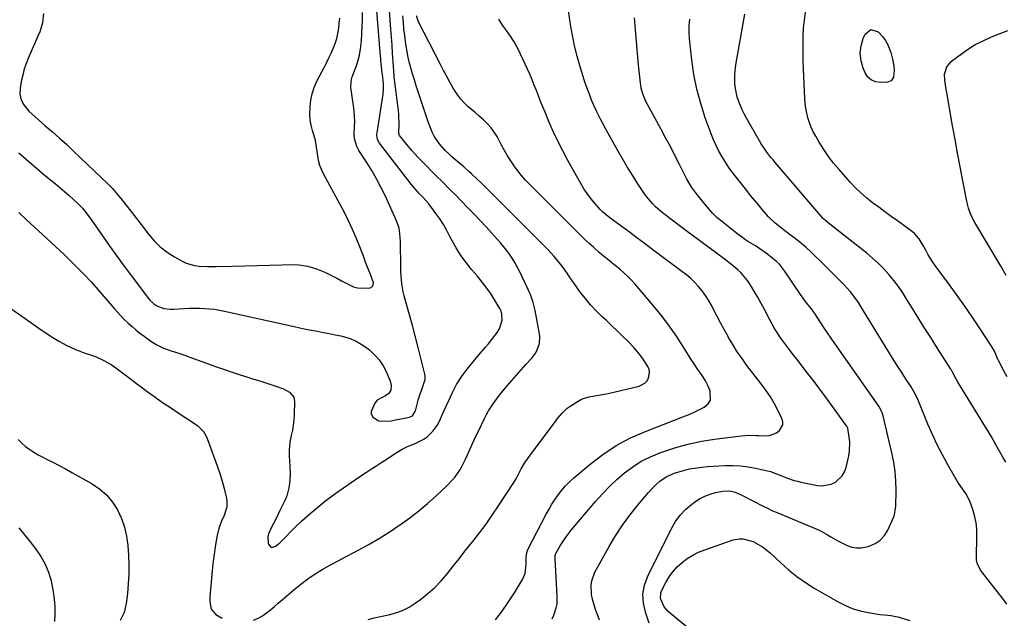
# Model space of a CAD drawing. Units: inches. Extents: x 1894994 to 1900291, y 432609 to 437867.
# Drawn here: x 1897211 to 1897730, y 434413 to 434729 of the extents above; entities that cross this region are included whole.
import ezdxf

# ---------------------------------------------------------------- set-up
doc = ezdxf.new("R2010")
doc.units = ezdxf.units.IN
doc.header["$MEASUREMENT"] = 0
doc.layers.add('7', color=7, linetype='Continuous')
doc.layers.add('8', color=7, linetype='Continuous')

msp = doc.modelspace()

# ---------------------------------------------------------------- linework, layer by layer
at = {"layer": '7', "color": 18}
for points in [[(1897210.33, 434627.64, 1852), (1897214.53, 434623.79, 1852), (1897218.71, 434619.92, 1852), (1897222.89, 434616.04, 1852), (1897234.42, 434605.26, 1852), (1897239.3, 434600.55, 1852), (1897244.07, 434595.74, 1852), (1897248.68, 434590.77, 1852), (1897253.19, 434585.7, 1852), (1897260.94, 434576.69, 1852), (1897262.58, 434574.76, 1852), (1897265.46, 434571.68, 1852), (1897268.15, 434569.14, 1852), (1897270.14, 434567.34, 1852), (1897272.18, 434565.6, 1852), (1897274.3, 434563.95, 1852), (1897276.47, 434562.35, 1852), (1897280.68, 434559.4, 1852), (1897283.2, 434557.81, 1852), (1897286.46, 434556.23, 1852), (1897289.78, 434554.98, 1852), (1897293.16, 434553.91, 1852), (1897295.4, 434553.14, 1852), (1897314.75, 434546.16, 1852), (1897318.87, 434544.71, 1852), (1897323, 434543.3, 1852), (1897327.15, 434541.94, 1852), (1897331.32, 434540.63, 1852), (1897333.19, 434540.05, 1852), (1897336.42, 434539.04, 1852), (1897339.65, 434538.02, 1852), (1897342.87, 434536.98, 1852), (1897346.09, 434535.92, 1852), (1897350.16, 434534.57, 1852), (1897353.33, 434532.83, 1852), (1897355.51, 434530.06, 1852), (1897355.79, 434528.95, 1852), (1897355.91, 434527.77, 1852), (1897355.73, 434520.81, 1852), (1897355.56, 434518.06, 1852), (1897355.27, 434515.34, 1852), (1897354.8, 434512.64, 1852), (1897354.2, 434509.96, 1852), (1897353.64, 434507.27, 1852), (1897353.25, 434504.57, 1852), (1897353.11, 434501.85, 1852), (1897353.13, 434499.11, 1852), (1897353.44, 434493.59, 1852), (1897353.53, 434489.07, 1852), (1897353.28, 434484.55, 1852), (1897352.96, 434482.33, 1852), (1897351.78, 434478.03, 1852), (1897350.92, 434475.95, 1852), (1897348.22, 434470.29, 1852), (1897347.11, 434468, 1852), (1897345.97, 434465.72, 1852), (1897344.8, 434463.46, 1852), (1897343.61, 434461.21, 1852), (1897342.31, 434458.39, 1852), (1897341.86, 434456.64, 1852), (1897342, 434452.98, 1852), (1897342.11, 434452.49, 1852), (1897343.45, 434450.94, 1852), (1897344.4, 434450.91, 1852), (1897345.88, 434451.53, 1852), (1897348.08, 434453.32, 1852), (1897349.12, 434454.28, 1852), (1897350.14, 434455.27, 1852), (1897355.88, 434461.11, 1852), (1897359.84, 434464.95, 1852), (1897363.9, 434468.65, 1852), (1897368.14, 434472.16, 1852), (1897372.49, 434475.54, 1852), (1897377.76, 434479.43, 1852), (1897381.72, 434482.3, 1852), (1897385.71, 434485.12, 1852), (1897389.76, 434487.86, 1852), (1897393.84, 434490.55, 1852), (1897396.52, 434492.29, 1852), (1897399.29, 434494.08, 1852), (1897402.05, 434495.87, 1852), (1897404.8, 434497.67, 1852), (1897407.56, 434499.47, 1852), (1897410.87, 434501.64, 1852), (1897413.13, 434502.96, 1852), (1897415.51, 434504.03, 1852), (1897419.15, 434505.53, 1852), (1897420.35, 434506.07, 1852), (1897424.2, 434508.01, 1852), (1897425.99, 434509.23, 1852), (1897429.06, 434512.32, 1852), (1897431.21, 434515.16, 1852), (1897432.43, 434517.5, 1852), (1897433.46, 434519.96, 1852), (1897433.82, 434520.78, 1852), (1897439.23, 434532.57, 1852), (1897439.92, 434534.01, 1852), (1897441.43, 434536.81, 1852), (1897444, 434540.83, 1852), (1897444.93, 434542.12, 1852), (1897447.02, 434544.89, 1852), (1897448.58, 434546.88, 1852), (1897450.16, 434548.86, 1852), (1897451.78, 434550.8, 1852), (1897453.42, 434552.73, 1852), (1897456.73, 434556.55, 1852), (1897458.22, 434558.31, 1852), (1897461.09, 434561.93, 1852), (1897462.47, 434563.78, 1852), (1897464.09, 434566.23, 1852), (1897465.55, 434570.81, 1852), (1897465.38, 434573.99, 1852), (1897464.9, 434575.5, 1852), (1897464.22, 434576.96, 1852), (1897461.81, 434581.02, 1852), (1897459.67, 434584.41, 1852), (1897457.41, 434587.72, 1852), (1897454.98, 434590.9, 1852), (1897452.43, 434594, 1852), (1897449.36, 434597.54, 1852), (1897446.42, 434601.18, 1852), (1897443.68, 434604.94, 1852), (1897441.22, 434608.89, 1852), (1897438.95, 434612.97, 1852), (1897437.95, 434614.94, 1852), (1897436.25, 434618.09, 1852), (1897434.45, 434621.18, 1852), (1897432.52, 434624.18, 1852), (1897430.48, 434627.13, 1852), (1897427.34, 434631.46, 1852), (1897426.79, 434632.18, 1852), (1897423.72, 434635.5, 1852), (1897421.57, 434637.8, 1852), (1897418.48, 434641.37, 1852), (1897417.5, 434642.6, 1852), (1897400.81, 434664.18, 1852), (1897399.78, 434666.06, 1852), (1897399.36, 434668.17, 1852), (1897399.37, 434668.88, 1852), (1897399.44, 434669.6, 1852), (1897402.6, 434690.02, 1852), (1897402.85, 434692.61, 1852), (1897402.81, 434695.46, 1852), (1897402.48, 434698.99, 1852), (1897402.02, 434702.5, 1852), (1897401.76, 434704.85, 1852), (1897401.49, 434707.54, 1852), (1897401.38, 434708.8, 1852), (1897401.27, 434710.07, 1852), (1897399.12, 434736.1, 1852)], [(1897334.2, 434412.54, 1854), (1897336.64, 434413.49, 1854), (1897338.92, 434414.78, 1854), (1897341.09, 434416.28, 1854), (1897343.18, 434417.96, 1854), (1897345.25, 434419.66, 1854), (1897347.3, 434421.39, 1854), (1897349.34, 434423.13, 1854), (1897355.6, 434428.54, 1854), (1897359.22, 434431.49, 1854), (1897362.95, 434434.3, 1854), (1897366.83, 434436.87, 1854), (1897370.82, 434439.3, 1854), (1897374.91, 434441.59, 1854), (1897379.01, 434443.86, 1854), (1897383.13, 434446.07, 1854), (1897387.28, 434448.26, 1854), (1897390.22, 434449.79, 1854), (1897395.69, 434452.78, 1854), (1897401.08, 434455.91, 1854), (1897406.34, 434459.25, 1854), (1897411.51, 434462.74, 1854), (1897411.85, 434462.98, 1854), (1897416.72, 434466.55, 1854), (1897421.48, 434470.24, 1854), (1897426.1, 434474.11, 1854), (1897430.62, 434478.11, 1854), (1897436.35, 434483.37, 1854), (1897439.32, 434486.45, 1854), (1897440.66, 434488.12, 1854), (1897443.07, 434491.66, 1854), (1897444.16, 434493.5, 1854), (1897446.07, 434497.34, 1854), (1897447.13, 434499.72, 1854), (1897448.55, 434502.87, 1854), (1897449.99, 434506, 1854), (1897451.47, 434509.12, 1854), (1897452.97, 434512.23, 1854), (1897456.24, 434518.92, 1854), (1897457.27, 434520.91, 1854), (1897458.35, 434522.86, 1854), (1897460.72, 434526.64, 1854), (1897463.33, 434530.27, 1854), (1897464.72, 434532.02, 1854), (1897466.14, 434533.75, 1854), (1897468.09, 434536.04, 1854), (1897470.53, 434538.88, 1854), (1897472.99, 434541.71, 1854), (1897475.47, 434544.51, 1854), (1897477.97, 434547.29, 1854), (1897481.12, 434550.77, 1854), (1897483.21, 434553.59, 1854), (1897484.02, 434555.15, 1854), (1897485.16, 434558.46, 1854), (1897485.41, 434561.89, 1854), (1897485.22, 434563.63, 1854), (1897482.82, 434575.93, 1854), (1897482.51, 434577.35, 1854), (1897481.78, 434580.17, 1854), (1897480.36, 434584.3, 1854), (1897479.79, 434585.64, 1854), (1897479.19, 434586.97, 1854), (1897474.59, 434596.68, 1854), (1897473.42, 434598.98, 1854), (1897472.17, 434601.23, 1854), (1897470.8, 434603.42, 1854), (1897469.35, 434605.55, 1854), (1897467.8, 434607.62, 1854), (1897466.2, 434609.66, 1854), (1897464.54, 434611.64, 1854), (1897462.84, 434613.58, 1854), (1897460.1, 434616.59, 1854), (1897456.98, 434620, 1854), (1897453.83, 434623.38, 1854), (1897450.65, 434626.73, 1854), (1897447.44, 434630.05, 1854), (1897440.42, 434637.25, 1854), (1897438.64, 434639.06, 1854), (1897436.85, 434640.86, 1854), (1897435.04, 434642.65, 1854), (1897433.22, 434644.43, 1854), (1897431.4, 434646.21, 1854), (1897429.59, 434648.01, 1854), (1897427.8, 434649.82, 1854), (1897426.03, 434651.64, 1854), (1897421.24, 434656.58, 1854), (1897419.47, 434658.46, 1854), (1897417.74, 434660.37, 1854), (1897416.06, 434662.33, 1854), (1897414.42, 434664.31, 1854), (1897411.35, 434668.15, 1854), (1897410.98, 434669.28, 1854), (1897410.96, 434669.76, 1854), (1897411.05, 434674.21, 1854), (1897410.97, 434679.13, 1854), (1897410.77, 434681.58, 1854), (1897410.49, 434684.03, 1854), (1897408.79, 434696.36, 1854), (1897408.63, 434697.56, 1854), (1897408.43, 434699.58, 1854), (1897407.93, 434707.28, 1854), (1897407.64, 434711.54, 1854), (1897407.36, 434715.8, 1854), (1897407.07, 434720.05, 1854), (1897406.77, 434724.31, 1854), (1897405.93, 434736.42, 1854)], [(1897516.84, 434412.48, 1862), (1897514.56, 434418.68, 1862), (1897513.16, 434423.48, 1862), (1897512.72, 434425.94, 1862), (1897512.43, 434430.88, 1862), (1897512.73, 434433.28, 1862), (1897514.45, 434437.84, 1862), (1897522, 434451.37, 1862), (1897525.37, 434457.04, 1862), (1897528.95, 434462.55, 1862), (1897532.84, 434467.86, 1862), (1897536.94, 434473.02, 1862), (1897542.75, 434479.92, 1862), (1897544.14, 434481.48, 1862), (1897547.11, 434484.4, 1862), (1897548.69, 434485.77, 1862), (1897552.11, 434488.1, 1862), (1897553.95, 434489.02, 1862), (1897556.86, 434490.17, 1862), (1897559.35, 434490.98, 1862), (1897561.86, 434491.69, 1862), (1897564.4, 434492.24, 1862), (1897566.97, 434492.7, 1862), (1897570.79, 434493.21, 1862), (1897573.8, 434493.54, 1862), (1897576.81, 434493.76, 1862), (1897579.84, 434493.92, 1862), (1897583.27, 434494.03, 1862), (1897587.29, 434494.03, 1862), (1897591.3, 434493.83, 1862), (1897595.28, 434493.35, 1862), (1897599.25, 434492.67, 1862), (1897604.02, 434491.68, 1862), (1897607.12, 434490.89, 1862), (1897611.62, 434489.2, 1862), (1897616.1, 434487.42, 1862), (1897619.65, 434486.2, 1862), (1897621.33, 434485.75, 1862), (1897623.03, 434485.36, 1862), (1897631.85, 434483.58, 1862), (1897634.35, 434483.37, 1862), (1897639.11, 434484.22, 1862), (1897641.37, 434485.28, 1862), (1897644.95, 434488.63, 1862), (1897646.12, 434490.74, 1862), (1897646.98, 434493.08, 1862), (1897648.41, 434499.15, 1862), (1897648.83, 434501.62, 1862), (1897648.97, 434506.58, 1862), (1897648.69, 434509.07, 1862), (1897647.85, 434513.86, 1862), (1897647.64, 434514.41, 1862), (1897647.33, 434514.92, 1862), (1897647.22, 434515.09, 1862), (1897636.64, 434529.56, 1862), (1897633.13, 434534.32, 1862), (1897629.58, 434539.06, 1862), (1897625.99, 434543.76, 1862), (1897622.36, 434548.44, 1862), (1897618.27, 434553.66, 1862), (1897616.69, 434555.72, 1862), (1897615.12, 434557.8, 1862), (1897613.59, 434559.9, 1862), (1897612.08, 434562.02, 1862), (1897610.63, 434564.18, 1862), (1897609.25, 434566.38, 1862), (1897607.96, 434568.63, 1862), (1897606.73, 434570.93, 1862), (1897603.92, 434576.42, 1862), (1897602.26, 434579.55, 1862), (1897600.54, 434582.64, 1862), (1897598.73, 434585.68, 1862), (1897596.85, 434588.69, 1862), (1897595.26, 434591.16, 1862), (1897594.06, 434592.84, 1862), (1897591.36, 434595.94, 1862), (1897589.86, 434597.35, 1862), (1897586.67, 434600, 1862), (1897585.03, 434601.28, 1862), (1897583.38, 434602.54, 1862), (1897578.63, 434606.05, 1862), (1897574.59, 434609.05, 1862), (1897570.55, 434612.05, 1862), (1897566.52, 434615.06, 1862), (1897562.49, 434618.07, 1862), (1897553.88, 434624.51, 1862), (1897551.97, 434625.98, 1862), (1897550.1, 434627.48, 1862), (1897546.49, 434630.65, 1862), (1897544.79, 434632.35, 1862), (1897541.71, 434635.99, 1862), (1897540.32, 434637.94, 1862), (1897537.15, 434642.77, 1862), (1897534.3, 434647.22, 1862), (1897531.51, 434651.72, 1862), (1897528.82, 434656.27, 1862), (1897526.19, 434660.86, 1862), (1897520.42, 434671.21, 1862), (1897518.37, 434674.96, 1862), (1897517.38, 434676.86, 1862), (1897515.46, 434680.68, 1862), (1897514.55, 434682.61, 1862), (1897512.85, 434686.54, 1862), (1897511.14, 434690.84, 1862), (1897510.11, 434693.63, 1862), (1897509.15, 434696.43, 1862), (1897508.24, 434699.26, 1862), (1897506.61, 434704.51, 1862), (1897505.06, 434710, 1862), (1897503.67, 434715.53, 1862), (1897502.55, 434721.12, 1862), (1897501.6, 434726.74, 1862), (1897500.54, 434734.11, 1862)], [(1897223.51, 434732.6, 1848), (1897222.83, 434727.71, 1848), (1897221.43, 434722.96, 1848), (1897220.51, 434720.65, 1848), (1897215.69, 434709.81, 1848), (1897214.41, 434706.62, 1848), (1897213.29, 434703.39, 1848), (1897212.43, 434700.08, 1848), (1897211.72, 434696.72, 1848), (1897211.08, 434692.95, 1848), (1897210.97, 434689.96, 1848), (1897211.65, 434687.06, 1848), (1897212.99, 434684.34, 1848), (1897215.76, 434681.01, 1848), (1897218.96, 434678.02, 1848), (1897224.38, 434673.4, 1848), (1897228.18, 434670.1, 1848), (1897231.94, 434666.77, 1848), (1897235.65, 434663.38, 1848), (1897239.32, 434659.96, 1848), (1897254.11, 434645.96, 1848), (1897256.99, 434643.11, 1848), (1897259.78, 434640.18, 1848), (1897262.44, 434637.14, 1848), (1897265.02, 434634.01, 1848), (1897267.52, 434630.82, 1848), (1897270.01, 434627.62, 1848), (1897272.48, 434624.4, 1848), (1897274.93, 434621.18, 1848), (1897278.76, 434616.12, 1848), (1897281.77, 434612.63, 1848), (1897285.02, 434609.42, 1848), (1897288.65, 434606.64, 1848), (1897292.52, 434604.15, 1848), (1897296.59, 434601.89, 1848), (1897298.67, 434600.9, 1848), (1897303.03, 434599.61, 1848), (1897305.32, 434599.3, 1848), (1897309.97, 434599.08, 1848), (1897312.3, 434599.06, 1848), (1897314.63, 434599.08, 1848), (1897323.05, 434599.26, 1848), (1897329.59, 434599.42, 1848), (1897336.13, 434599.59, 1848), (1897342.67, 434599.77, 1848), (1897349.21, 434599.98, 1848), (1897353.44, 434600.12, 1848), (1897358.25, 434599.91, 1848), (1897362.96, 434599.24, 1848), (1897367.51, 434597.87, 1848), (1897371.96, 434596.04, 1848), (1897376.49, 434593.76, 1848), (1897378.59, 434592.69, 1848), (1897380.69, 434591.6, 1848), (1897384.85, 434589.38, 1848), (1897387.11, 434588.38, 1848), (1897389.13, 434587.78, 1848), (1897393.37, 434587.57, 1848), (1897395.78, 434587.81, 1848), (1897397.14, 434588.52, 1848), (1897397.47, 434589.17, 1848), (1897397.59, 434590.48, 1848), (1897396.04, 434594.89, 1848), (1897394.7, 434597.88, 1848), (1897393.37, 434601.43, 1848), (1897392.09, 434605.01, 1848), (1897391.41, 434606.78, 1848), (1897390.7, 434608.55, 1848), (1897388.4, 434614.13, 1848), (1897386.46, 434618.65, 1848), (1897384.42, 434623.12, 1848), (1897382.24, 434627.53, 1848), (1897379.96, 434631.88, 1848), (1897371.41, 434647.63, 1848), (1897370.28, 434650, 1848), (1897369.33, 434652.44, 1848), (1897368.64, 434654.97, 1848), (1897368.13, 434657.55, 1848), (1897367.48, 434662.12, 1848), (1897366.91, 434665.54, 1848), (1897366.56, 434666.88, 1848), (1897365.35, 434670.9, 1848), (1897364.69, 434673.58, 1848), (1897364.21, 434676.3, 1848), (1897364.02, 434679.04, 1848), (1897364.1, 434683.36, 1848), (1897364.5, 434686.85, 1848), (1897365.19, 434690.27, 1848), (1897366.32, 434693.57, 1848), (1897367.74, 434696.8, 1848), (1897371.57, 434704.17, 1848), (1897372.83, 434706.64, 1848), (1897374.05, 434709.14, 1848), (1897375.23, 434711.65, 1848), (1897376.38, 434714.18, 1848), (1897377.38, 434716.76, 1848), (1897378.22, 434719.38, 1848), (1897378.81, 434722.06, 1848), (1897379.24, 434724.79, 1848), (1897379.53, 434727.37, 1848), (1897379.82, 434730.04, 1848)], [(1897394.71, 434412.8, 1856), (1897397.94, 434413.69, 1856), (1897401.2, 434414.45, 1856), (1897405.58, 434415.32, 1856), (1897409.32, 434416.28, 1856), (1897412.93, 434417.55, 1856), (1897416.33, 434419.29, 1856), (1897419.6, 434421.35, 1856), (1897422.37, 434423.38, 1856), (1897426.26, 434426.46, 1856), (1897429.95, 434429.74, 1856), (1897433.36, 434433.31, 1856), (1897436.58, 434437.08, 1856), (1897439.67, 434440.99, 1856), (1897442.76, 434444.9, 1856), (1897445.85, 434448.81, 1856), (1897448.95, 434452.71, 1856), (1897449.96, 434453.98, 1856), (1897453.5, 434458.56, 1856), (1897456.96, 434463.21, 1856), (1897460.29, 434467.94, 1856), (1897463.54, 434472.74, 1856), (1897471.65, 434485.1, 1856), (1897472.87, 434487.09, 1856), (1897473.95, 434489.15, 1856), (1897475.55, 434492.27, 1856), (1897477.25, 434495.26, 1856), (1897479.83, 434499.07, 1856), (1897494.01, 434517.85, 1856), (1897494.76, 434518.83, 1856), (1897497.1, 434521.74, 1856), (1897499.78, 434524.27, 1856), (1897500.79, 434524.98, 1856), (1897505.64, 434528.1, 1856), (1897507.44, 434529.08, 1856), (1897511.26, 434530.4, 1856), (1897513.27, 434530.75, 1856), (1897517.39, 434531.3, 1856), (1897519.42, 434531.68, 1856), (1897521.45, 434532.12, 1856), (1897537.84, 434536.03, 1856), (1897540.73, 434537.47, 1856), (1897541.8, 434538.65, 1856), (1897542.76, 434540.24, 1856), (1897543.31, 434543.22, 1856), (1897543.02, 434544.68, 1856), (1897542.36, 434546.29, 1856), (1897539.88, 434550.24, 1856), (1897538.04, 434552.75, 1856), (1897534.99, 434556.26, 1856), (1897531.73, 434559.63, 1856), (1897528.99, 434562.41, 1856), (1897526.22, 434565.16, 1856), (1897523.4, 434567.86, 1856), (1897520.55, 434570.52, 1856), (1897518.29, 434572.58, 1856), (1897515.17, 434575.63, 1856), (1897512.18, 434578.8, 1856), (1897509.39, 434582.15, 1856), (1897506.73, 434585.61, 1856), (1897503.66, 434589.9, 1856), (1897502.65, 434591.32, 1856), (1897500.69, 434594.2, 1856), (1897499.73, 434595.65, 1856), (1897497.75, 434598.51, 1856), (1897495.59, 434601.24, 1856), (1897494.6, 434602.42, 1856), (1897492.95, 434604.32, 1856), (1897491.28, 434606.19, 1856), (1897489.56, 434608.02, 1856), (1897487.81, 434609.82, 1856), (1897455.98, 434641.66, 1856), (1897454.67, 434642.95, 1856), (1897452.01, 434645.49, 1856), (1897449.3, 434647.97, 1856), (1897447.93, 434649.19, 1856), (1897445.17, 434651.62, 1856), (1897438.92, 434657.04, 1856), (1897437.15, 434658.66, 1856), (1897435.45, 434660.34, 1856), (1897432.28, 434663.93, 1856), (1897429.62, 434667.86, 1856), (1897428.57, 434669.98, 1856), (1897427.65, 434672.18, 1856), (1897426.48, 434675.47, 1856), (1897425.19, 434679.13, 1856), (1897423.93, 434682.8, 1856), (1897422.71, 434686.49, 1856), (1897421.52, 434690.18, 1856), (1897420.17, 434694.44, 1856), (1897419.2, 434697.59, 1856), (1897418.25, 434700.75, 1856), (1897417.32, 434703.91, 1856), (1897416.47, 434707.09, 1856), (1897415.71, 434710.29, 1856), (1897415.1, 434713.52, 1856), (1897414.48, 434717.59, 1856), (1897414.05, 434721.03, 1856), (1897413.67, 434724.48, 1856), (1897413.37, 434727.93, 1856), (1897413.11, 434731.39, 1856)], [(1897462.02, 434412.64, 1858), (1897465.55, 434417.27, 1858), (1897468.84, 434422.06, 1858), (1897471.99, 434426.95, 1858), (1897476.19, 434433.86, 1858), (1897477.58, 434437.05, 1858), (1897478.08, 434441.96, 1858), (1897478.15, 434445.13, 1858), (1897478.51, 434448.25, 1858), (1897478.84, 434449.23, 1858), (1897479.26, 434450.18, 1858), (1897488.77, 434468.45, 1858), (1897490.23, 434471.1, 1858), (1897491.77, 434473.72, 1858), (1897493.42, 434476.25, 1858), (1897495.14, 434478.75, 1858), (1897497, 434481.13, 1858), (1897498.97, 434483.41, 1858), (1897501.1, 434485.55, 1858), (1897503.34, 434487.58, 1858), (1897511.85, 434494.77, 1858), (1897518.65, 434499.95, 1858), (1897525.73, 434504.65, 1858), (1897533.25, 434508.61, 1858), (1897541.05, 434512.09, 1858), (1897560.83, 434519.73, 1858), (1897563.71, 434520.89, 1858), (1897566.55, 434522.12, 1858), (1897569.35, 434523.44, 1858), (1897572.12, 434524.83, 1858), (1897574.16, 434526.57, 1858), (1897575.42, 434528.49, 1858), (1897575.33, 434533.29, 1858), (1897575.09, 434533.86, 1858), (1897573.98, 434536.33, 1858), (1897572.75, 434538.73, 1858), (1897571.35, 434541.05, 1858), (1897569.84, 434543.3, 1858), (1897568.27, 434545.52, 1858), (1897566.73, 434547.76, 1858), (1897565.25, 434550.03, 1858), (1897563.79, 434552.33, 1858), (1897560.35, 434557.91, 1858), (1897557.08, 434562.93, 1858), (1897553.67, 434567.85, 1858), (1897550.04, 434572.6, 1858), (1897546.26, 434577.25, 1858), (1897535.63, 434589.71, 1858), (1897533.74, 434591.81, 1858), (1897531.78, 434593.84, 1858), (1897529.71, 434595.77, 1858), (1897527.57, 434597.62, 1858), (1897525.77, 434599.09, 1858), (1897524.47, 434600.15, 1858), (1897521.87, 434602.24, 1858), (1897520.56, 434603.28, 1858), (1897517.97, 434605.39, 1858), (1897516.7, 434606.48, 1858), (1897513.61, 434609.25, 1858), (1897511.46, 434611.22, 1858), (1897509.33, 434613.22, 1858), (1897507.24, 434615.24, 1858), (1897505.16, 434617.28, 1858), (1897480.03, 434642.41, 1858), (1897477.83, 434644.72, 1858), (1897475.72, 434647.12, 1858), (1897473.74, 434649.62, 1858), (1897471.84, 434652.19, 1858), (1897470.06, 434654.85, 1858), (1897468.34, 434657.55, 1858), (1897466.73, 434660.31, 1858), (1897465.18, 434663.11, 1858), (1897462.8, 434667.6, 1858), (1897461.32, 434670.04, 1858), (1897459.68, 434672.34, 1858), (1897457.78, 434674.44, 1858), (1897455.72, 434676.41, 1858), (1897453.36, 434678.41, 1858), (1897451.33, 434680.13, 1858), (1897449.32, 434681.85, 1858), (1897447.3, 434683.58, 1858), (1897445.39, 434685.39, 1858), (1897443.62, 434687.32, 1858), (1897442.05, 434689.41, 1858), (1897439.7, 434693.2, 1858), (1897437.95, 434696.3, 1858), (1897436.22, 434699.42, 1858), (1897434.53, 434702.56, 1858), (1897432.88, 434705.72, 1858), (1897421.5, 434727.87, 1858), (1897421.1, 434728.73, 1858), (1897420.24, 434731.44, 1858)], [(1897543.09, 434410.93, 1864), (1897541.12, 434416.61, 1864), (1897540.09, 434421.44, 1864), (1897539.81, 434426.22, 1864), (1897540.69, 434430.94, 1864), (1897542.33, 434435.6, 1864), (1897554.88, 434460.91, 1864), (1897556.99, 434464.49, 1864), (1897559.38, 434467.82, 1864), (1897562.22, 434470.79, 1864), (1897565.36, 434473.51, 1864), (1897567.15, 434474.85, 1864), (1897569.71, 434476.51, 1864), (1897572.38, 434477.92, 1864), (1897575.21, 434478.96, 1864), (1897578.16, 434479.75, 1864), (1897581.8, 434480.45, 1864), (1897585.45, 434480.63, 1864), (1897587.87, 434480.19, 1864), (1897591.3, 434478.86, 1864), (1897603.67, 434472.38, 1864), (1897605.47, 434471.48, 1864), (1897608.22, 434470.23, 1864), (1897610.07, 434469.44, 1864), (1897610.99, 434469.04, 1864), (1897631.48, 434460.42, 1864), (1897633.42, 434459.54, 1864), (1897637.19, 434457.56, 1864), (1897639.02, 434456.46, 1864), (1897642.68, 434454.29, 1864), (1897646.49, 434452.37, 1864), (1897647.56, 434451.87, 1864), (1897650.05, 434451.04, 1864), (1897652.57, 434450.58, 1864), (1897655.13, 434450.68, 1864), (1897657.72, 434451.14, 1864), (1897659.25, 434451.6, 1864), (1897662.32, 434452.97, 1864), (1897665.02, 434454.76, 1864), (1897667.19, 434457.17, 1864), (1897668.99, 434460, 1864), (1897672.1, 434466.67, 1864), (1897672.62, 434468.03, 1864), (1897673.14, 434471.63, 1864), (1897673.17, 434472.36, 1864), (1897673.35, 434480.96, 1864), (1897673.26, 434485.97, 1864), (1897672.91, 434490.95, 1864), (1897672.18, 434495.9, 1864), (1897671.2, 434500.81, 1864), (1897666.31, 434521.06, 1864), (1897665.73, 434522.74, 1864), (1897664.24, 434525.31, 1864), (1897641.06, 434558.41, 1864), (1897639.11, 434561.24, 1864), (1897637.17, 434564.09, 1864), (1897635.26, 434566.95, 1864), (1897633.38, 434569.83, 1864), (1897630.47, 434574.33, 1864), (1897630.05, 434574.96, 1864), (1897628.66, 434576.78, 1864), (1897626.17, 434579.88, 1864), (1897624.71, 434581.84, 1864), (1897624, 434582.84, 1864), (1897623.31, 434583.84, 1864), (1897614.55, 434596.86, 1864), (1897611.82, 434600.28, 1864), (1897610.24, 434601.8, 1864), (1897608.57, 434603.22, 1864), (1897605.55, 434605.53, 1864), (1897601.53, 434608.4, 1864), (1897599.45, 434609.73, 1864), (1897595.22, 434612.3, 1864), (1897593.15, 434613.64, 1864), (1897589.19, 434616.59, 1864), (1897581.18, 434623.02, 1864), (1897578.86, 434625.01, 1864), (1897576.67, 434627.14, 1864), (1897573.6, 434630.55, 1864), (1897572.63, 434631.73, 1864), (1897567.63, 434637.97, 1864), (1897565.65, 434640.7, 1864), (1897564.46, 434642.61, 1864), (1897562.84, 434645.58, 1864), (1897559.09, 434652.99, 1864), (1897556.69, 434657.69, 1864), (1897554.25, 434662.38, 1864), (1897551.77, 434667.04, 1864), (1897549.26, 434671.68, 1864), (1897542.06, 434684.85, 1864), (1897541.38, 434686.17, 1864), (1897539.71, 434690.28, 1864), (1897538.93, 434693.13, 1864), (1897538.67, 434694.58, 1864), (1897538.47, 434696.05, 1864), (1897537.47, 434705.47, 1864), (1897536.86, 434711.66, 1864), (1897536.3, 434717.85, 1864), (1897535.82, 434724.05, 1864), (1897535.41, 434730.26, 1864)], [(1897731.85, 434420.92, 1866), (1897730.07, 434423.31, 1866), (1897717.9, 434438.93, 1866), (1897716.14, 434442.62, 1866), (1897715.9, 434444.25, 1866), (1897715.87, 434445.08, 1866), (1897716.04, 434457.07, 1866), (1897715.92, 434460.45, 1866), (1897715.58, 434463.79, 1866), (1897714.9, 434467.08, 1866), (1897714.01, 434470.33, 1866), (1897712.84, 434473.86, 1866), (1897712.3, 434475.29, 1866), (1897710.12, 434479.33, 1866), (1897708.36, 434481.85, 1866), (1897706.26, 434484.74, 1866), (1897705.9, 434485.36, 1866), (1897700.68, 434494.5, 1866), (1897697.82, 434499.74, 1866), (1897695.1, 434505.05, 1866), (1897692.59, 434510.46, 1866), (1897690.21, 434515.94, 1866), (1897685.01, 434528.55, 1866), (1897683.78, 434531.27, 1866), (1897681.31, 434535.58, 1866), (1897678.35, 434540.07, 1866), (1897676.33, 434543.15, 1866), (1897674.34, 434546.25, 1866), (1897672.37, 434549.37, 1866), (1897670.43, 434552.5, 1866), (1897654.78, 434577.99, 1866), (1897653.47, 434580.03, 1866), (1897652.1, 434582.02, 1866), (1897649.12, 434585.84, 1866), (1897645.91, 434589.47, 1866), (1897644.24, 434591.22, 1866), (1897642.54, 434592.95, 1866), (1897640.05, 434595.39, 1866), (1897637.72, 434597.69, 1866), (1897635.4, 434599.99, 1866), (1897633.08, 434602.3, 1866), (1897630.76, 434604.61, 1866), (1897628.4, 434606.87, 1866), (1897625.99, 434609.07, 1866), (1897623.48, 434611.16, 1866), (1897620.92, 434613.19, 1866), (1897614.65, 434617.96, 1866), (1897612.08, 434619.95, 1866), (1897609.54, 434621.99, 1866), (1897606.02, 434625.34, 1866), (1897602.82, 434629.06, 1866), (1897600.73, 434631.56, 1866), (1897598.65, 434634.08, 1866), (1897596.59, 434636.62, 1866), (1897594.55, 434639.17, 1866), (1897589.15, 434645.99, 1866), (1897587.12, 434648.65, 1866), (1897585.16, 434651.36, 1866), (1897583.3, 434654.15, 1866), (1897581.51, 434656.98, 1866), (1897579.87, 434659.9, 1866), (1897578.34, 434662.87, 1866), (1897576.99, 434665.92, 1866), (1897575.75, 434669.03, 1866), (1897572.66, 434677.57, 1866), (1897570.25, 434685.06, 1866), (1897568.21, 434692.63, 1866), (1897566.72, 434700.33, 1866), (1897565.61, 434708.12, 1866), (1897564.42, 434719.25, 1866), (1897564.21, 434722.71, 1866), (1897564.22, 434726.17, 1866), (1897564.54, 434729.61, 1866)], [(1897731.28, 434495.79, 1868), (1897729.68, 434498.52, 1868), (1897728.12, 434501.25, 1868), (1897725.87, 434505.4, 1868), (1897723.5, 434509.48, 1868), (1897705.81, 434538.42, 1868), (1897704.92, 434539.93, 1868), (1897703.11, 434543.34, 1868), (1897702.59, 434544.32, 1868), (1897702.4, 434544.64, 1868), (1897702.2, 434544.95, 1868), (1897695.09, 434556.14, 1868), (1897691.68, 434561.54, 1868), (1897688.28, 434566.94, 1868), (1897684.91, 434572.35, 1868), (1897681.55, 434577.78, 1868), (1897679.14, 434581.68, 1868), (1897676.92, 434585.11, 1868), (1897674.61, 434588.46, 1868), (1897672.14, 434591.71, 1868), (1897669.58, 434594.89, 1868), (1897666.85, 434597.92, 1868), (1897664.01, 434600.83, 1868), (1897661, 434603.56, 1868), (1897657.87, 434606.17, 1868), (1897646.63, 434614.95, 1868), (1897645.81, 434615.6, 1868), (1897643.36, 434617.58, 1868), (1897640.91, 434619.54, 1868), (1897637.58, 434622.08, 1868), (1897635.15, 434624.17, 1868), (1897634.79, 434624.56, 1868), (1897609.58, 434653.95, 1868), (1897608.44, 434655.31, 1868), (1897607.33, 434656.68, 1868), (1897605.18, 434659.49, 1868), (1897604.16, 434660.94, 1868), (1897602.23, 434663.9, 1868), (1897601.32, 434665.42, 1868), (1897594.44, 434677.44, 1868), (1897593.29, 434679.56, 1868), (1897592.21, 434681.71, 1868), (1897590.34, 434686.14, 1868), (1897589.59, 434688.41, 1868), (1897588.57, 434693.07, 1868), (1897588.3, 434695.46, 1868), (1897588.2, 434698.12, 1868), (1897588.25, 434700.6, 1868), (1897588.83, 434705.54, 1868), (1897593.64, 434732.18, 1868)], [(1897660.07, 434724.1, 1872), (1897663.87, 434722.99, 1872), (1897666.21, 434720.46, 1872), (1897667.76, 434718.36, 1872), (1897668.99, 434716.05, 1872), (1897670.56, 434711.95, 1872), (1897671.51, 434708.48, 1872), (1897672.11, 434704.93, 1872), (1897672.31, 434702.59, 1872), (1897671.94, 434698.91, 1872), (1897670.83, 434697.11, 1872), (1897668.87, 434696.32, 1872), (1897665.35, 434696.1, 1872), (1897662.69, 434696.46, 1872), (1897660.36, 434697.35, 1872), (1897658.53, 434699.05, 1872), (1897657.03, 434701.28, 1872), (1897655.99, 434703.78, 1872), (1897654.9, 434707.7, 1872), (1897654.45, 434711.62, 1872), (1897654.95, 434715.54, 1872), (1897656.08, 434719.45, 1872), (1897657, 434721.6, 1872), (1897660.07, 434724.1, 1872)], [(1897731.53, 434594.32, 1872), (1897728.48, 434599.65, 1872), (1897714.97, 434622.25, 1872), (1897713.05, 434625.99, 1872), (1897711.6, 434629.93, 1872), (1897711.24, 434631.29, 1872), (1897710.93, 434632.65, 1872), (1897708.6, 434644.37, 1872), (1897707.19, 434651.61, 1872), (1897705.81, 434658.85, 1872), (1897704.48, 434666.11, 1872), (1897703.18, 434673.37, 1872), (1897700.12, 434690.91, 1872), (1897699.85, 434692.52, 1872), (1897699.12, 434697.35, 1872), (1897698.99, 434700.55, 1872), (1897700.1, 434704.36, 1872), (1897702.61, 434707.36, 1872), (1897707.82, 434711.31, 1872), (1897711.6, 434713.93, 1872), (1897715.51, 434716.33, 1872), (1897719.61, 434718.4, 1872), (1897723.82, 434720.25, 1872), (1897732.32, 434723.57, 1872)], [(1897206.66, 434576.56, 1854), (1897213.81, 434571.57, 1854), (1897220.98, 434566.62, 1854), (1897227.52, 434562.13, 1854), (1897231.53, 434559.63, 1854), (1897235.65, 434557.35, 1854), (1897239.95, 434555.43, 1854), (1897244.37, 434553.74, 1854), (1897249.2, 434552.12, 1854), (1897251.26, 434551.36, 1854), (1897255.27, 434549.55, 1854), (1897259.09, 434547.36, 1854), (1897260.94, 434546.16, 1854), (1897264.49, 434543.55, 1854), (1897267.92, 434540.85, 1854), (1897270.23, 434539.07, 1854), (1897272.57, 434537.31, 1854), (1897274.92, 434535.57, 1854), (1897278.21, 434533.16, 1854), (1897282.24, 434530.26, 1854), (1897286.3, 434527.41, 1854), (1897290.41, 434524.62, 1854), (1897294.54, 434521.88, 1854), (1897302.53, 434516.68, 1854), (1897304.81, 434515, 1854), (1897307.78, 434511.99, 1854), (1897309.26, 434509.63, 1854), (1897309.83, 434508.34, 1854), (1897313.75, 434497.8, 1854), (1897315.15, 434493.87, 1854), (1897316.45, 434489.91, 1854), (1897317.63, 434485.9, 1854), (1897318.72, 434481.88, 1854), (1897319.98, 434476.91, 1854), (1897320.24, 434475.35, 1854), (1897320.14, 434472.24, 1854), (1897318.72, 434467.65, 1854), (1897317.44, 434464.68, 1854), (1897315.9, 434460.8, 1854), (1897315.02, 434457.21, 1854), (1897314.37, 434453.45, 1854), (1897313.77, 434449.72, 1854), (1897313.24, 434445.99, 1854), (1897312.8, 434442.25, 1854), (1897312.43, 434438.5, 1854), (1897311.25, 434424.81, 1854), (1897311.22, 434422.14, 1854), (1897311.97, 434418.28, 1854), (1897314.4, 434415.47, 1854), (1897317.75, 434413.44, 1854)], [(1897210.09, 434507.82, 1856), (1897211.99, 434505.95, 1856), (1897214, 434504.18, 1856), (1897216.14, 434502.57, 1856), (1897218.34, 434501.06, 1856), (1897220.64, 434499.7, 1856), (1897223.01, 434498.44, 1856), (1897224.99, 434497.47, 1856), (1897228.38, 434495.77, 1856), (1897231.76, 434494.04, 1856), (1897235.1, 434492.25, 1856), (1897238.42, 434490.42, 1856), (1897249.18, 434484.38, 1856), (1897253.22, 434481.62, 1856), (1897256.85, 434478.48, 1856), (1897259.9, 434474.76, 1856), (1897262.55, 434470.66, 1856), (1897264.57, 434466.16, 1856), (1897266.2, 434461.54, 1856), (1897267.25, 434456.76, 1856), (1897267.9, 434451.87, 1856), (1897268.25, 434446.82, 1856), (1897268.45, 434441.74, 1856), (1897268.46, 434436.66, 1856), (1897268.19, 434431.59, 1856), (1897267.71, 434426.53, 1856), (1897267.06, 434421.19, 1856), (1897265.98, 434416.59, 1856), (1897263.93, 434412.33, 1856)], [(1897210.34, 434461.12, 1858), (1897213.39, 434457.47, 1858), (1897216.39, 434453.76, 1858), (1897219.34, 434450.02, 1858), (1897221.98, 434446.12, 1858), (1897224.27, 434442.05, 1858), (1897226.01, 434437.72, 1858), (1897227.39, 434433.22, 1858), (1897227.83, 434431.36, 1858), (1897228.59, 434427.5, 1858), (1897229.12, 434423.63, 1858), (1897229.34, 434419.72, 1858), (1897229.34, 434415.78, 1858), (1897229.28, 434411.84, 1858)], [(1897565.66, 434406.7, 1866), (1897553.17, 434417.1, 1866), (1897550.96, 434419.47, 1866), (1897549.04, 434423.86, 1866), (1897549.21, 434426.88, 1866), (1897549.76, 434428.37, 1866), (1897551.82, 434432.3, 1866), (1897553.6, 434435.25, 1866), (1897555.6, 434438.03, 1866), (1897557.91, 434440.55, 1866), (1897560.43, 434442.9, 1866), (1897563.21, 434444.95, 1866), (1897566.1, 434446.79, 1866), (1897569.18, 434448.3, 1866), (1897572.38, 434449.6, 1866), (1897587.35, 434454.77, 1866), (1897590.77, 434455.4, 1866), (1897592.5, 434455.3, 1866), (1897597.18, 434454.2, 1866), (1897597.94, 434453.94, 1866), (1897599.14, 434453.35, 1866), (1897602.96, 434451.09, 1866), (1897606.84, 434448.03, 1866), (1897612.52, 434442.67, 1866), (1897616.67, 434439, 1866), (1897620.98, 434435.53, 1866), (1897625.52, 434432.38, 1866), (1897630.21, 434429.42, 1866), (1897642.46, 434422.3, 1866), (1897646.31, 434420.33, 1866), (1897650.26, 434418.67, 1866), (1897654.37, 434417.45, 1866), (1897658.59, 434416.53, 1866), (1897664.85, 434415.53, 1866), (1897667.2, 434415.21, 1866), (1897670.75, 434414.87, 1866), (1897673.07, 434414.47, 1866), (1897674.22, 434414.18, 1866), (1897680.71, 434412.34, 1866)]]:
    msp.add_polyline3d(points, dxfattribs=at)
at = {"layer": '8', "color": 18}
for points in [[(1897210.46, 434659.11, 1850), (1897214.39, 434655.61, 1850), (1897218.36, 434652.15, 1850), (1897222.38, 434648.76, 1850), (1897226.44, 434645.41, 1850), (1897229.61, 434642.84, 1850), (1897232.09, 434640.78, 1850), (1897234.54, 434638.69, 1850), (1897236.94, 434636.54, 1850), (1897239.31, 434634.36, 1850), (1897242.01, 434631.81, 1850), (1897243.93, 434629.87, 1850), (1897246.55, 434626.72, 1850), (1897248.96, 434623.41, 1850), (1897254.5, 434615.34, 1850), (1897258.09, 434610.2, 1850), (1897261.72, 434605.09, 1850), (1897265.42, 434600.04, 1850), (1897269.16, 434595.02, 1850), (1897278.39, 434582.84, 1850), (1897279.58, 434581.37, 1850), (1897281.6, 434579.39, 1850), (1897283.16, 434578.39, 1850), (1897287.01, 434576.99, 1850), (1897290.28, 434576.5, 1850), (1897291.95, 434576.51, 1850), (1897297.74, 434576.91, 1850), (1897300.39, 434577.05, 1850), (1897303.05, 434577.12, 1850), (1897305.71, 434577.09, 1850), (1897308.36, 434577, 1850), (1897311.01, 434576.79, 1850), (1897313.65, 434576.49, 1850), (1897316.26, 434576.07, 1850), (1897318.87, 434575.56, 1850), (1897355.65, 434567.41, 1850), (1897358.73, 434566.74, 1850), (1897361.82, 434566.1, 1850), (1897364.91, 434565.5, 1850), (1897368.01, 434564.92, 1850), (1897371.11, 434564.34, 1850), (1897374.2, 434563.74, 1850), (1897377.28, 434563.09, 1850), (1897380.36, 434562.42, 1850), (1897384.74, 434561.19, 1850), (1897388.04, 434559.88, 1850), (1897391.14, 434558.14, 1850), (1897394.1, 434556.11, 1850), (1897395.41, 434555.08, 1850), (1897398.17, 434552.54, 1850), (1897400.63, 434549.77, 1850), (1897402.65, 434546.66, 1850), (1897404.37, 434543.33, 1850), (1897406.42, 434538.51, 1850), (1897406.95, 434536.28, 1850), (1897406.69, 434533.8, 1850), (1897405.74, 434532.03, 1850), (1897403.94, 434530.81, 1850), (1897402.09, 434530, 1850), (1897399.49, 434528.47, 1850), (1897398.2, 434527.04, 1850), (1897396.33, 434522.63, 1850), (1897396.31, 434521.55, 1850), (1897397.29, 434519.54, 1850), (1897400.37, 434517.73, 1850), (1897402.15, 434517.49, 1850), (1897406.82, 434517.68, 1850), (1897408.36, 434517.93, 1850), (1897416.57, 434519.56, 1850), (1897418.19, 434520.32, 1850), (1897419.78, 434522.86, 1850), (1897421.23, 434528.64, 1850), (1897422.02, 434531.33, 1850), (1897423.31, 434534.68, 1850), (1897424.86, 434539.42, 1850), (1897424.9, 434541.36, 1850), (1897424.74, 434542.33, 1850), (1897422.46, 434551.45, 1850), (1897421.04, 434556.98, 1850), (1897419.59, 434562.5, 1850), (1897418.09, 434568.01, 1850), (1897416.54, 434573.5, 1850), (1897414.23, 434581.6, 1850), (1897413.69, 434583.67, 1850), (1897413.22, 434585.75, 1850), (1897412.56, 434589.97, 1850), (1897412.35, 434592.1, 1850), (1897412.07, 434596.37, 1850), (1897412, 434598.52, 1850), (1897411.78, 434612.27, 1850), (1897411.51, 434616.47, 1850), (1897411.08, 434619.24, 1850), (1897409.77, 434623.2, 1850), (1897403.67, 434636.53, 1850), (1897401.49, 434641.01, 1850), (1897399.18, 434645.42, 1850), (1897396.67, 434649.73, 1850), (1897394.04, 434653.96, 1850), (1897389.91, 434660.27, 1850), (1897388.74, 434662.39, 1850), (1897387.67, 434665.85, 1850), (1897387.41, 434668.25, 1850), (1897387.42, 434669.47, 1850), (1897387.59, 434672.69, 1850), (1897387.65, 434675.52, 1850), (1897387.61, 434678.34, 1850), (1897387.4, 434681.16, 1850), (1897387.08, 434683.97, 1850), (1897385.69, 434693.59, 1850), (1897385.62, 434694.29, 1850), (1897385.97, 434697.77, 1850), (1897386.17, 434698.45, 1850), (1897386.39, 434699.12, 1850), (1897388.23, 434704.13, 1850), (1897389.26, 434707.33, 1850), (1897390.12, 434710.57, 1850), (1897390.71, 434713.87, 1850), (1897391.22, 434718.12, 1850), (1897391.49, 434721.85, 1850), (1897391.68, 434725.58, 1850), (1897391.75, 434729.31, 1850), (1897391.74, 434733.05, 1850)], [(1897491.85, 434413.15, 1860), (1897492.75, 434415.03, 1860), (1897494.05, 434418.99, 1860), (1897494.43, 434421.04, 1860), (1897494.58, 434425.2, 1860), (1897493.39, 434444.86, 1860), (1897493.38, 434445.65, 1860), (1897493.5, 434446.82, 1860), (1897493.92, 434447.91, 1860), (1897496.1, 434451.62, 1860), (1897497.44, 434453.78, 1860), (1897498.85, 434455.89, 1860), (1897500.37, 434457.93, 1860), (1897501.96, 434459.92, 1860), (1897514.81, 434475.14, 1860), (1897518.4, 434479.16, 1860), (1897522.13, 434483.05, 1860), (1897526.06, 434486.73, 1860), (1897530.12, 434490.27, 1860), (1897534.43, 434493.46, 1860), (1897538.93, 434496.33, 1860), (1897543.69, 434498.72, 1860), (1897548.64, 434500.79, 1860), (1897551.28, 434501.73, 1860), (1897557.75, 434503.81, 1860), (1897564.28, 434505.59, 1860), (1897570.91, 434506.94, 1860), (1897577.62, 434508.01, 1860), (1897591.56, 434509.76, 1860), (1897595.59, 434510.02, 1860), (1897599.64, 434509.93, 1860), (1897600.99, 434509.89, 1860), (1897604.67, 434509.8, 1860), (1897606.66, 434509.98, 1860), (1897610.29, 434511.32, 1860), (1897611.92, 434512.47, 1860), (1897613.63, 434515.51, 1860), (1897613.61, 434517.19, 1860), (1897613.15, 434518.96, 1860), (1897611.19, 434522.84, 1860), (1897609.18, 434526.58, 1860), (1897607.03, 434530.23, 1860), (1897604.67, 434533.75, 1860), (1897602.18, 434537.19, 1860), (1897594.69, 434546.93, 1860), (1897592.07, 434550.49, 1860), (1897589.56, 434554.12, 1860), (1897587.22, 434557.86, 1860), (1897584.98, 434561.67, 1860), (1897584.69, 434562.19, 1860), (1897582.7, 434565.8, 1860), (1897580.74, 434569.43, 1860), (1897578.82, 434573.07, 1860), (1897576.92, 434576.73, 1860), (1897575.88, 434578.76, 1860), (1897574.43, 434581.35, 1860), (1897572.85, 434583.86, 1860), (1897571.07, 434586.22, 1860), (1897569.17, 434588.5, 1860), (1897567.11, 434590.65, 1860), (1897564.97, 434592.72, 1860), (1897562.71, 434594.65, 1860), (1897560.38, 434596.51, 1860), (1897544.37, 434608.49, 1860), (1897540.48, 434611.39, 1860), (1897536.58, 434614.27, 1860), (1897532.68, 434617.15, 1860), (1897528.77, 434620.01, 1860), (1897522.28, 434624.75, 1860), (1897520.3, 434626.28, 1860), (1897518.42, 434627.93, 1860), (1897517.84, 434628.53, 1860), (1897517.28, 434629.15, 1860), (1897514.25, 434632.61, 1860), (1897512.26, 434635.03, 1860), (1897510.38, 434637.53, 1860), (1897508.66, 434640.13, 1860), (1897507.05, 434642.82, 1860), (1897500.22, 434655.04, 1860), (1897497.51, 434660.09, 1860), (1897494.91, 434665.19, 1860), (1897492.48, 434670.38, 1860), (1897490.17, 434675.62, 1860), (1897488.1, 434680.51, 1860), (1897486.93, 434683.36, 1860), (1897485.77, 434686.21, 1860), (1897484.65, 434689.07, 1860), (1897483.55, 434691.95, 1860), (1897482.44, 434694.82, 1860), (1897481.28, 434697.67, 1860), (1897480.06, 434700.5, 1860), (1897478.8, 434703.3, 1860), (1897475.16, 434711.17, 1860), (1897473.54, 434714.41, 1860), (1897471.77, 434717.56, 1860), (1897469.8, 434720.6, 1860), (1897467.7, 434723.55, 1860), (1897465.64, 434726.52, 1860), (1897463.75, 434729.58, 1860)], [(1897731.93, 434540.82, 1870), (1897730.29, 434544, 1870), (1897727.23, 434549.8, 1870), (1897727.09, 434550.07, 1870), (1897726.36, 434551.72, 1870), (1897725.27, 434554.35, 1870), (1897723.75, 434557.09, 1870), (1897717.34, 434566.8, 1870), (1897713.51, 434572.51, 1870), (1897709.62, 434578.17, 1870), (1897705.65, 434583.77, 1870), (1897701.62, 434589.34, 1870), (1897694.09, 434599.57, 1870), (1897692.77, 434601.45, 1870), (1897690.31, 434605.33, 1870), (1897689.18, 434607.32, 1870), (1897687.61, 434610.21, 1870), (1897685.59, 434613.6, 1870), (1897683.05, 434616.54, 1870), (1897682.04, 434617.36, 1870), (1897674.1, 434623.12, 1870), (1897670.81, 434625.51, 1870), (1897667.52, 434627.9, 1870), (1897664.25, 434630.31, 1870), (1897660.97, 434632.73, 1870), (1897657.79, 434635.24, 1870), (1897654.73, 434637.88, 1870), (1897651.83, 434640.71, 1870), (1897649.06, 434643.67, 1870), (1897643.28, 434650.22, 1870), (1897640.42, 434653.65, 1870), (1897637.7, 434657.19, 1870), (1897635.19, 434660.88, 1870), (1897632.82, 434664.67, 1870), (1897630.94, 434667.87, 1870), (1897629.7, 434670.18, 1870), (1897628.59, 434672.53, 1870), (1897627.66, 434674.97, 1870), (1897626.85, 434677.46, 1870), (1897626.23, 434680, 1870), (1897625.73, 434682.56, 1870), (1897625.4, 434685.15, 1870), (1897625.2, 434687.77, 1870), (1897624.53, 434703.38, 1870), (1897624.39, 434707.66, 1870), (1897624.3, 434711.94, 1870), (1897624.29, 434716.23, 1870), (1897624.34, 434720.51, 1870), (1897624.56, 434724.77, 1870), (1897624.96, 434729.02, 1870), (1897625.64, 434733.23, 1870)]]:
    msp.add_polyline3d(points, dxfattribs=at)

doc.saveas('drawing.dxf')
